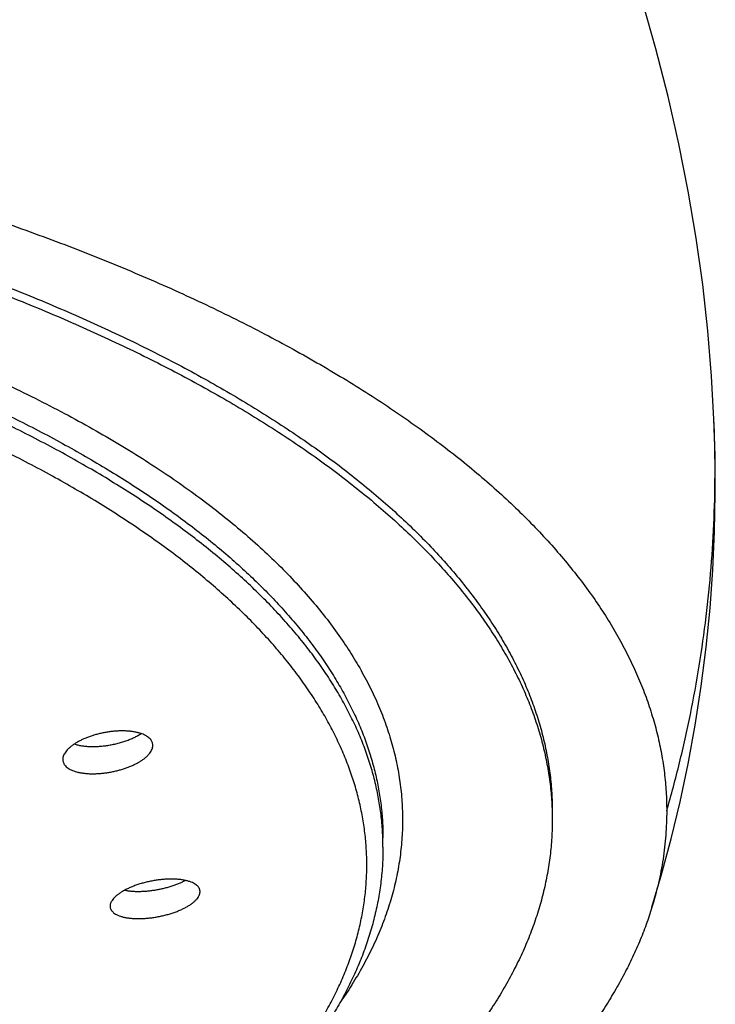
# Model space of a CAD drawing. Units: inches. Extents: x -0.7 to 22.5, y 5.4 to 13.2.
# Drawn here: x 22.2 to 22.5, y 11.2 to 11.7 of the extents above; entities that cross this region are included whole.
import ezdxf

# ---------------------------------------------------------------- set-up
doc = ezdxf.new("R2010")
doc.units = ezdxf.units.IN
doc.header["$LTSCALE"] = 1.21
doc.header["$MEASUREMENT"] = 0
doc.layers.get('0').update_dxf_attribs({"linetype": 'CONTINUOUS'})

msp = doc.modelspace()

# ---------------------------------------------------------------- linework, layer by layer
at = {"color": 7, "linetype": 'Continuous'}
for p, q in [((22.53877, 11.46706), (22.53876, 11.46711)), ((22.53933, 11.44846), (22.53876, 11.46711)), ((22.36959, 11.24813), (22.36959, 11.25303))]:
    msp.add_line(p, q, dxfattribs=at)
for points in [[(22.53877, 11.46706), (22.53755, 11.48897), (22.53562, 11.51222), (22.53298, 11.53578), (22.52964, 11.55959), (22.52559, 11.5836), (22.52081, 11.60776), (22.51531, 11.632), (22.50909, 11.65627), (22.50235, 11.67987)], [(22.50708, 11.21752), (22.512, 11.23427), (22.51687, 11.25245), (22.5214, 11.27132), (22.52552, 11.29072), (22.52915, 11.31049), (22.53225, 11.33046), (22.53479, 11.35047), (22.53676, 11.37036), (22.53817, 11.39001), (22.53906, 11.4095), (22.53944, 11.42895), (22.53933, 11.44846)]]:
    msp.add_lwpolyline(points, dxfattribs=at)
for points, knots in [([(21.54459, 11.663), (21.56045, 11.663), (21.59215, 11.66268), (21.6396, 11.66124), (21.68683, 11.65885), (21.73371, 11.65553), (21.78014, 11.65128), (21.826, 11.64611), (21.87118, 11.64003), (21.91558, 11.63305), (21.95907, 11.62517), (22.00156, 11.61643), (22.04296, 11.60685), (22.08317, 11.59646), (22.11582, 11.58708), (22.14126, 11.57918), (22.15986, 11.57311), (22.17808, 11.56686), (22.19592, 11.56042), (22.21336, 11.55381), (22.2304, 11.54702), (22.24703, 11.54006), (22.26322, 11.53294), (22.27898, 11.52565), (22.2943, 11.51821), (22.30917, 11.51062), (22.32358, 11.50288), (22.33753, 11.49499), (22.351, 11.48698), (22.36399, 11.47883), (22.37648, 11.47055), (22.38848, 11.46215), (22.39998, 11.45364), (22.41096, 11.44501), (22.42141, 11.43627), (22.43134, 11.42743), (22.44073, 11.4185), (22.44957, 11.40947), (22.45787, 11.40035), (22.46561, 11.39115), (22.4728, 11.38188), (22.47943, 11.37253), (22.4855, 11.36312), (22.491, 11.35365), (22.49594, 11.34413), (22.50031, 11.33456), (22.50411, 11.32494), (22.50733, 11.3153), (22.50997, 11.30562), (22.51203, 11.29591), (22.51351, 11.28619), (22.51439, 11.27646), (22.51459, 11.26996), (22.51459, 11.26672)], [0, 0, 0, 0, 0.042465, 0.084844, 0.127054, 0.169011, 0.210631, 0.251832, 0.292531, 0.332647, 0.372102, 0.410827, 0.448755, 0.485822, 0.521964, 0.53967, 0.557122, 0.574312, 0.591234, 0.607881, 0.624246, 0.640324, 0.65611, 0.671602, 0.686797, 0.701692, 0.716286, 0.730576, 0.744561, 0.75824, 0.771612, 0.784678, 0.797438, 0.809893, 0.822047, 0.833902, 0.845462, 0.856733, 0.867724, 0.878445, 0.888907, 0.899122, 0.909104, 0.918867, 0.928428, 0.937804, 0.947014, 0.956077, 0.965016, 0.973853, 0.982612, 0.991319, 1, 1, 1, 1]), ([(21.54459, 11.6391), (21.5595, 11.6391), (21.58929, 11.6388), (21.63388, 11.63746), (21.67826, 11.63523), (21.72231, 11.63211), (21.76594, 11.62811), (21.80903, 11.62324), (21.85149, 11.61752), (21.89321, 11.61095), (21.93409, 11.60356), (21.97403, 11.59535), (22.01294, 11.58636), (22.05072, 11.5766), (22.08729, 11.56609), (22.12255, 11.55486), (22.151, 11.54485), (22.17303, 11.53649), (22.18904, 11.53011), (22.20467, 11.52358), (22.21989, 11.51688), (22.23471, 11.51004), (22.24912, 11.50305), (22.2631, 11.49592), (22.27665, 11.48865), (22.28975, 11.48124), (22.30241, 11.47371), (22.31462, 11.46605), (22.32635, 11.45827), (22.33762, 11.45038), (22.34842, 11.44237), (22.35872, 11.43426), (22.36854, 11.42605), (22.37786, 11.41774), (22.38668, 11.40934), (22.395, 11.40086), (22.4028, 11.39229), (22.41009, 11.38364), (22.41685, 11.37493), (22.42309, 11.36615), (22.4288, 11.35731), (22.43398, 11.34841), (22.43862, 11.33946), (22.44273, 11.33047), (22.44629, 11.32143), (22.44931, 11.31237), (22.45178, 11.30327), (22.45371, 11.29415), (22.45508, 11.28502), (22.45591, 11.27587), (22.45609, 11.26976), (22.45609, 11.26672)], [0, 0, 0, 0, 0.042465, 0.084844, 0.127054, 0.169009, 0.210626, 0.251823, 0.292521, 0.332639, 0.372102, 0.410836, 0.44877, 0.485837, 0.521973, 0.557119, 0.59122, 0.607864, 0.624229, 0.64031, 0.656102, 0.6716, 0.686801, 0.701702, 0.716299, 0.730591, 0.744575, 0.758252, 0.771621, 0.784681, 0.797435, 0.809885, 0.822034, 0.833886, 0.845446, 0.85672, 0.867716, 0.878443, 0.88891, 0.89913, 0.909115, 0.91888, 0.928441, 0.937816, 0.947023, 0.956084, 0.96502, 0.973855, 0.982613, 0.99132, 1, 1, 1, 1]), ([(21.54459, 11.63454), (21.5595, 11.63454), (21.58929, 11.63424), (21.63388, 11.6329), (21.67826, 11.63066), (21.72231, 11.62754), (21.76594, 11.62354), (21.80903, 11.61868), (21.85149, 11.61295), (21.89321, 11.60639), (21.93409, 11.59899), (21.97403, 11.59079), (22.01294, 11.58179), (22.05072, 11.57203), (22.08729, 11.56153), (22.12255, 11.5503), (22.151, 11.54029), (22.17303, 11.53193), (22.18904, 11.52555), (22.20467, 11.51901), (22.21989, 11.51232), (22.23471, 11.50548), (22.24912, 11.49848), (22.2631, 11.49135), (22.27665, 11.48408), (22.28975, 11.47668), (22.30241, 11.46914), (22.31462, 11.46149), (22.32635, 11.45371), (22.33762, 11.44581), (22.34842, 11.43781), (22.35872, 11.4297), (22.36854, 11.42149), (22.37786, 11.41318), (22.38668, 11.40478), (22.395, 11.39629), (22.4028, 11.38772), (22.41009, 11.37908), (22.41685, 11.37037), (22.42309, 11.36158), (22.4288, 11.35274), (22.43398, 11.34385), (22.43862, 11.3349), (22.44273, 11.3259), (22.44629, 11.31687), (22.44931, 11.3078), (22.45178, 11.29871), (22.45371, 11.28959), (22.45508, 11.28045), (22.45591, 11.27131), (22.45609, 11.2652), (22.45609, 11.26215)], [0, 0, 0, 0, 0.042465, 0.084844, 0.127054, 0.169009, 0.210626, 0.251823, 0.292521, 0.332639, 0.372102, 0.410836, 0.44877, 0.485837, 0.521973, 0.557119, 0.59122, 0.607864, 0.624229, 0.64031, 0.656102, 0.6716, 0.686801, 0.701702, 0.716299, 0.730591, 0.744575, 0.758252, 0.771621, 0.784681, 0.797435, 0.809885, 0.822034, 0.833886, 0.845446, 0.85672, 0.867716, 0.878443, 0.88891, 0.89913, 0.909115, 0.91888, 0.928441, 0.937816, 0.947023, 0.956084, 0.96502, 0.973855, 0.982613, 0.99132, 1, 1, 1, 1]), ([(22.25117, 11.30277), (22.25098, 11.30305), (22.25054, 11.30361), (22.24972, 11.30435), (22.24873, 11.30502), (22.24758, 11.30563), (22.24629, 11.30617), (22.24485, 11.30662), (22.24329, 11.307), (22.24162, 11.30729), (22.23984, 11.30749), (22.23798, 11.30761), (22.23605, 11.30764), (22.23406, 11.30759), (22.23204, 11.30744), (22.22999, 11.30721), (22.22794, 11.30689), (22.2259, 11.3065), (22.22388, 11.30602), (22.2219, 11.30547), (22.21997, 11.30485), (22.21812, 11.30416), (22.21636, 11.30341), (22.21469, 11.30261), (22.21313, 11.30176), (22.2117, 11.30087), (22.21041, 11.29994), (22.20926, 11.29898), (22.20827, 11.29801), (22.20744, 11.29702), (22.20678, 11.29602), (22.20631, 11.29503), (22.20606, 11.29419), (22.20597, 11.29354), (22.20595, 11.29322), (22.20595, 11.29306)], [0, 0, 0, 0, 0.019539, 0.040611, 0.063494, 0.088349, 0.115241, 0.144157, 0.175025, 0.207725, 0.242103, 0.277975, 0.315134, 0.353359, 0.392416, 0.432063, 0.472053, 0.512136, 0.552063, 0.591589, 0.630472, 0.66848, 0.705389, 0.74099, 0.775091, 0.80752, 0.838135, 0.866826, 0.893528, 0.918236, 0.941014, 0.962026, 0.981546, 0.990878, 1, 1, 1, 1]), ([(22.21188, 11.30095), (22.21245, 11.30076), (22.21363, 11.30042), (22.21551, 11.30005), (22.21753, 11.29978), (22.21967, 11.29964), (22.22191, 11.29961), (22.22422, 11.2997), (22.22657, 11.2999), (22.22896, 11.30022), (22.23134, 11.30065), (22.23369, 11.30118), (22.23599, 11.30182), (22.23822, 11.30254), (22.24035, 11.30335), (22.24236, 11.30424), (22.24422, 11.30519), (22.2454, 11.30589), (22.24595, 11.30625)], [0, 0, 0, 0, 0.050342, 0.104489, 0.16213, 0.222864, 0.286229, 0.351716, 0.41878, 0.486857, 0.555372, 0.623743, 0.691395, 0.757763, 0.822302, 0.884496, 0.94387, 1, 1, 1, 1]), ([(22.25195, 11.30021), (22.25195, 11.30044), (22.25192, 11.30088), (22.25177, 11.30154), (22.25152, 11.30218), (22.25129, 11.30257), (22.25117, 11.30277)], [0, 0, 0, 0, 0.247172, 0.493318, 0.742879, 1, 1, 1, 1]), ([(22.20673, 11.2905), (22.20692, 11.29022), (22.20736, 11.28967), (22.20818, 11.28893), (22.20917, 11.28825), (22.21031, 11.28765), (22.21161, 11.28713), (22.21304, 11.28668), (22.2146, 11.28632), (22.21628, 11.28603), (22.21805, 11.28584), (22.21991, 11.28573), (22.22184, 11.28571), (22.22382, 11.28578), (22.22585, 11.28593), (22.22789, 11.28617), (22.22994, 11.28649), (22.23199, 11.28689), (22.23401, 11.28737), (22.23599, 11.28792), (22.23791, 11.28854), (22.23976, 11.28922), (22.24153, 11.28996), (22.2432, 11.29076), (22.24476, 11.2916), (22.24619, 11.29248), (22.24749, 11.2934), (22.24864, 11.29435), (22.24963, 11.29531), (22.25046, 11.29629), (22.25111, 11.29728), (22.25159, 11.29826), (22.25184, 11.29909), (22.25193, 11.29974), (22.25195, 11.30006), (22.25195, 11.30021)], [0, 0, 0, 0, 0.019558, 0.040628, 0.063497, 0.088333, 0.115205, 0.144105, 0.174964, 0.207664, 0.242051, 0.277941, 0.31513, 0.353395, 0.392501, 0.432206, 0.472262, 0.512416, 0.552417, 0.592017, 0.63097, 0.669039, 0.705998, 0.741634, 0.77575, 0.808174, 0.838758, 0.867396, 0.894024, 0.918638, 0.941311, 0.962212, 0.98163, 0.990917, 1, 1, 1, 1]), ([(22.20595, 11.29306), (22.20595, 11.29284), (22.20598, 11.29239), (22.20613, 11.29173), (22.20638, 11.2911), (22.20661, 11.2907), (22.20673, 11.2905)], [0, 0, 0, 0, 0.247724, 0.494067, 0.743442, 1, 1, 1, 1]), ([(22.51459, 11.26672), (22.51459, 11.2626), (22.51427, 11.25436), (22.51286, 11.24201), (22.5105, 11.22969), (22.50832, 11.22156), (22.50708, 11.21752)], [0, 0, 0, 0, 0.247057, 0.495307, 0.745915, 1, 1, 1, 1]), ([(22.45609, 11.26215), (22.45609, 11.25911), (22.45591, 11.253), (22.45508, 11.24385), (22.45371, 11.23472), (22.45178, 11.2256), (22.44931, 11.2165), (22.44629, 11.20743), (22.44273, 11.1984), (22.43862, 11.18941), (22.43398, 11.18046), (22.4288, 11.17156), (22.42309, 11.16272), (22.41685, 11.15394), (22.41009, 11.14523), (22.4028, 11.13658), (22.395, 11.12801), (22.38668, 11.11953), (22.37786, 11.11113), (22.36854, 11.10282), (22.35872, 11.09461), (22.34842, 11.0865), (22.33762, 11.07849), (22.32635, 11.0706), (22.31462, 11.06282), (22.30241, 11.05516), (22.28975, 11.04763), (22.27665, 11.04022), (22.2631, 11.03295), (22.24912, 11.02582), (22.23471, 11.01883), (22.21989, 11.01199), (22.20467, 11.00529), (22.18904, 10.99876), (22.17303, 10.99238), (22.151, 10.98402), (22.12255, 10.97401), (22.08729, 10.96278), (22.05072, 10.95227), (22.01294, 10.94251), (21.97403, 10.93352), (21.93409, 10.92531), (21.89321, 10.91792), (21.85149, 10.91135), (21.80903, 10.90563), (21.76594, 10.90076), (21.72231, 10.89676), (21.67826, 10.89364), (21.63388, 10.89141), (21.58929, 10.89007), (21.5595, 10.88977), (21.54459, 10.88977)], [0, 0, 0, 0, 0.00868, 0.017387, 0.026145, 0.03498, 0.043916, 0.052977, 0.062184, 0.071559, 0.08112, 0.090885, 0.10087, 0.11109, 0.121557, 0.132284, 0.14328, 0.154554, 0.166114, 0.177966, 0.190115, 0.202565, 0.215319, 0.228379, 0.241748, 0.255425, 0.269409, 0.283701, 0.298298, 0.313199, 0.3284, 0.343898, 0.35969, 0.375771, 0.392136, 0.40878, 0.442881, 0.478027, 0.514163, 0.55123, 0.589164, 0.627898, 0.667361, 0.707479, 0.748177, 0.789374, 0.830991, 0.872946, 0.915156, 0.957535, 1, 1, 1, 1]), ([(22.36959, 11.24813), (22.36959, 11.24522), (22.36942, 11.23939), (22.36863, 11.23066), (22.36733, 11.22195), (22.3655, 11.21327), (22.36317, 11.20463), (22.36032, 11.19604), (22.35697, 11.1875), (22.35312, 11.17903), (22.34878, 11.17062), (22.34395, 11.16228), (22.33864, 11.15401), (22.33084, 11.14298), (22.32215, 11.13224), (22.31268, 11.12179), (22.30504, 11.11396), (22.29695, 11.10622), (22.28841, 11.09858), (22.27944, 11.09105), (22.27003, 11.08361), (22.26019, 11.07629), (22.24993, 11.06908), (22.23926, 11.06198), (22.22817, 11.05499), (22.21669, 11.04813), (22.2048, 11.04139), (22.19252, 11.03478), (22.17986, 11.0283), (22.16682, 11.02195), (22.15342, 11.01574), (22.13965, 11.00967), (22.12066, 11.0017), (22.09607, 10.99211), (22.06549, 10.98132), (22.03367, 10.97116), (22.00068, 10.96166), (21.96661, 10.95283), (21.93153, 10.9447), (21.89553, 10.93728), (21.85868, 10.9306), (21.82109, 10.92467), (21.78283, 10.91949), (21.744, 10.9151), (21.7047, 10.91149), (21.66501, 10.90867), (21.62503, 10.90665), (21.58486, 10.90544), (21.55802, 10.90517), (21.54459, 10.90517)], [0, 0, 0, 0, 0.009119, 0.018259, 0.027443, 0.036693, 0.046028, 0.05547, 0.065039, 0.074752, 0.084629, 0.094685, 0.104937, 0.115399, 0.137001, 0.148168, 0.159591, 0.171277, 0.183236, 0.195471, 0.20799, 0.220795, 0.23389, 0.247278, 0.260959, 0.274934, 0.289203, 0.303766, 0.318621, 0.333766, 0.349197, 0.364913, 0.380909, 0.413723, 0.447601, 0.482499, 0.518364, 0.555141, 0.592767, 0.631179, 0.670307, 0.71008, 0.750422, 0.791256, 0.832504, 0.874085, 0.915917, 0.957917, 1, 1, 1, 1]), ([(22.27609, 11.22542), (22.27609, 11.22558), (22.27607, 11.22588), (22.27599, 11.22634), (22.27585, 11.22678), (22.27565, 11.22721), (22.27539, 11.22762), (22.27509, 11.22802), (22.27473, 11.22841), (22.27416, 11.22891), (22.27332, 11.22949), (22.27214, 11.2301), (22.27078, 11.23062), (22.26925, 11.23106), (22.26758, 11.2314), (22.26576, 11.23166), (22.26383, 11.23182), (22.2618, 11.23189), (22.25969, 11.23185), (22.25752, 11.23173), (22.25531, 11.2315), (22.25308, 11.23119), (22.25084, 11.23078), (22.24863, 11.23029), (22.24646, 11.22972), (22.24435, 11.22907), (22.24232, 11.22836), (22.2404, 11.22757), (22.23859, 11.22673), (22.23691, 11.22585), (22.23539, 11.22492), (22.23403, 11.22396), (22.23286, 11.22298), (22.23188, 11.22198), (22.23121, 11.22113), (22.23079, 11.22045), (22.23046, 11.2198), (22.23023, 11.21915), (22.23011, 11.21849), (22.23009, 11.21817), (22.23009, 11.21802)], [0, 0, 0, 0, 0.008589, 0.017125, 0.025715, 0.034468, 0.043484, 0.052851, 0.062646, 0.07293, 0.095133, 0.119728, 0.146812, 0.176371, 0.208304, 0.242452, 0.278606, 0.316523, 0.355934, 0.396549, 0.438062, 0.48016, 0.522519, 0.564815, 0.606723, 0.647923, 0.688099, 0.726951, 0.764191, 0.799556, 0.832812, 0.863766, 0.892277, 0.918276, 0.941792, 0.952671, 0.963004, 0.982209, 0.991242, 1, 1, 1, 1]), ([(22.23763, 11.22621), (22.23817, 11.2261), (22.2393, 11.22591), (22.24105, 11.22571), (22.2429, 11.22559), (22.24484, 11.22556), (22.24684, 11.22562), (22.24889, 11.22575), (22.25098, 11.22597), (22.25309, 11.22627), (22.2552, 11.22665), (22.25729, 11.2271), (22.25934, 11.22763), (22.26135, 11.22822), (22.26328, 11.22887), (22.26514, 11.22958), (22.26689, 11.23035), (22.26801, 11.2309), (22.26855, 11.23118)], [0, 0, 0, 0, 0.052242, 0.107709, 0.166087, 0.227019, 0.290112, 0.354951, 0.421099, 0.488105, 0.555509, 0.622847, 0.689653, 0.755467, 0.819835, 0.88232, 0.942504, 1, 1, 1, 1]), ([(22.23009, 11.21802), (22.23009, 11.21786), (22.23011, 11.21756), (22.23019, 11.21711), (22.23034, 11.21666), (22.23053, 11.21624), (22.23079, 11.21582), (22.23109, 11.21543), (22.23145, 11.21505), (22.23202, 11.21455), (22.23286, 11.21397), (22.23404, 11.21338), (22.2354, 11.21287), (22.23692, 11.21244), (22.2386, 11.21211), (22.24041, 11.21186), (22.24234, 11.21171), (22.24437, 11.21166), (22.24648, 11.2117), (22.24865, 11.21183), (22.25086, 11.21205), (22.25309, 11.21237), (22.25532, 11.21277), (22.25753, 11.21326), (22.25971, 11.21382), (22.26182, 11.21447), (22.26385, 11.21517), (22.26578, 11.21595), (22.26759, 11.21678), (22.26927, 11.21765), (22.27079, 11.21857), (22.27215, 11.21952), (22.27332, 11.22049), (22.27431, 11.22147), (22.27497, 11.22232), (22.27539, 11.223), (22.27572, 11.22364), (22.27595, 11.2243), (22.27607, 11.22495), (22.27609, 11.22526), (22.27609, 11.22542)], [0, 0, 0, 0, 0.008599, 0.017134, 0.025714, 0.034448, 0.043439, 0.052777, 0.062539, 0.072789, 0.094926, 0.119462, 0.146501, 0.176028, 0.207945, 0.242092, 0.278261, 0.316207, 0.355662, 0.396332, 0.437912, 0.480082, 0.522519, 0.564893, 0.606875, 0.648139, 0.688368, 0.727255, 0.764511, 0.799871, 0.833102, 0.864013, 0.892466, 0.918402, 0.941856, 0.952708, 0.963017, 0.982198, 0.991232, 1, 1, 1, 1]), ([(22.50708, 11.21752), (22.50616, 11.21453), (22.50416, 11.20855), (22.50069, 11.19967), (22.49672, 11.19083), (22.49227, 11.18203), (22.48732, 11.17327), (22.4819, 11.16457), (22.47599, 11.15591), (22.46737, 11.14432), (22.45788, 11.13298), (22.4476, 11.12191), (22.43645, 11.11068), (22.4245, 11.09975), (22.41181, 11.08911), (22.40173, 11.08113), (22.39122, 11.07324), (22.38027, 11.06545), (22.36889, 11.05777), (22.3571, 11.05019), (22.34488, 11.04273), (22.32787, 11.03283), (22.31022, 11.02328), (22.29197, 11.01405), (22.27776, 11.0072), (22.26318, 11.00048), (22.24308, 10.99163), (22.21706, 10.98094), (22.19582, 10.97296), (22.18497, 10.96907)], [0, 0, 0, 0, 0.022341, 0.045015, 0.068065, 0.091533, 0.115457, 0.139872, 0.164809, 0.190296, 0.243013, 0.270295, 0.298213, 0.356013, 0.385926, 0.416523, 0.447812, 0.479796, 0.512481, 0.545867, 0.579954, 0.614743, 0.686408, 0.723279, 0.760832, 0.79906, 0.837953, 0.917701, 1, 1, 1, 1])]:
    msp.add_open_spline(points, degree=3, knots=knots, dxfattribs=at)
at = {"color": 9, "linetype": 'Continuous'}
for points, knots in [([(21.54459, 11.60328), (21.56064, 11.60328), (21.5927, 11.60291), (21.64064, 11.60121), (21.68826, 11.59839), (21.73541, 11.59445), (21.78193, 11.58941), (21.82765, 11.58328), (21.87244, 11.57609), (21.91613, 11.56786), (21.95174, 11.56011), (21.97957, 11.5534), (21.99994, 11.54815), (22.01993, 11.54267), (22.03953, 11.53696), (22.05871, 11.53101), (22.07747, 11.52485), (22.09579, 11.51846), (22.11365, 11.51186), (22.13103, 11.50506), (22.14793, 11.49805), (22.16432, 11.49084), (22.1802, 11.48345), (22.19555, 11.47587), (22.21037, 11.46812), (22.22462, 11.46019), (22.23832, 11.4521), (22.25143, 11.44385), (22.26396, 11.43545), (22.27589, 11.4269), (22.28721, 11.41822), (22.29792, 11.4094), (22.308, 11.40047), (22.31745, 11.39142), (22.32625, 11.38226), (22.33441, 11.37299), (22.34191, 11.36364), (22.34874, 11.3542), (22.35491, 11.34468), (22.3604, 11.33509), (22.36522, 11.32544), (22.36935, 11.31573), (22.37279, 11.30597), (22.37554, 11.29618), (22.3776, 11.28636), (22.37897, 11.27651), (22.37963, 11.26666), (22.3796, 11.25679), (22.37888, 11.24694), (22.37745, 11.23709), (22.37533, 11.22727), (22.37252, 11.21748), (22.36901, 11.20773), (22.36482, 11.19803), (22.35995, 11.18838), (22.3544, 11.1788), (22.3503, 11.17254), (22.34815, 11.16943)], [0, 0, 0, 0, 0.045238, 0.090351, 0.135214, 0.179704, 0.223698, 0.267078, 0.309729, 0.351538, 0.392398, 0.41244, 0.432208, 0.451689, 0.470872, 0.489747, 0.508302, 0.526529, 0.544418, 0.56196, 0.579148, 0.595975, 0.612434, 0.62852, 0.644228, 0.659555, 0.674497, 0.689054, 0.703225, 0.71701, 0.730414, 0.743438, 0.75609, 0.768376, 0.780307, 0.791893, 0.803148, 0.814089, 0.824734, 0.835105, 0.845225, 0.855121, 0.864823, 0.874363, 0.883774, 0.893092, 0.902354, 0.911599, 0.920865, 0.93019, 0.939611, 0.949163, 0.958881, 0.968796, 0.978937, 0.98933, 1, 1, 1, 1]), ([(21.54459, 11.59007), (21.55808, 11.59007), (21.58505, 11.5898), (21.62541, 11.58859), (21.66557, 11.58656), (21.70544, 11.58374), (21.74493, 11.58012), (21.78393, 11.57572), (21.82236, 11.57054), (21.86012, 11.56459), (21.89712, 11.5579), (21.93328, 11.55047), (21.96849, 11.54233), (22.00269, 11.5335), (22.03579, 11.52399), (22.0677, 11.51383), (22.09836, 11.50304), (22.12301, 11.49347), (22.14203, 11.48551), (22.15581, 11.47945), (22.16922, 11.47326), (22.18226, 11.46693), (22.19491, 11.46047), (22.20718, 11.45389), (22.21904, 11.44719), (22.2305, 11.44037), (22.24154, 11.43344), (22.25217, 11.4264), (22.26237, 11.41926), (22.27213, 11.41201), (22.28146, 11.40467), (22.29035, 11.39724), (22.29879, 11.38972), (22.30677, 11.38212), (22.3143, 11.37444), (22.32136, 11.36668), (22.32795, 11.35886), (22.33408, 11.35097), (22.33972, 11.34302), (22.34489, 11.33502), (22.34958, 11.32697), (22.35378, 11.31887), (22.3575, 11.31073), (22.36072, 11.30255), (22.36345, 11.29434), (22.36569, 11.28611), (22.36743, 11.27786), (22.36868, 11.26959), (22.36942, 11.26131), (22.36959, 11.25578), (22.36959, 11.25303)], [0, 0, 0, 0, 0.042465, 0.084844, 0.127054, 0.169009, 0.210626, 0.251824, 0.292521, 0.332639, 0.372102, 0.410836, 0.44877, 0.485837, 0.521973, 0.55712, 0.591221, 0.624229, 0.64031, 0.656101, 0.671599, 0.686801, 0.701701, 0.716299, 0.73059, 0.744575, 0.758252, 0.77162, 0.784681, 0.797435, 0.809885, 0.822034, 0.833886, 0.845445, 0.85672, 0.867716, 0.878442, 0.88891, 0.89913, 0.909115, 0.91888, 0.928441, 0.937816, 0.947023, 0.956084, 0.96502, 0.973855, 0.982613, 0.99132, 1, 1, 1, 1]), ([(22.36959, 11.24813), (22.36959, 11.25089), (22.36942, 11.25641), (22.36868, 11.26469), (22.36743, 11.27296), (22.36569, 11.28121), (22.36345, 11.28945), (22.36072, 11.29765), (22.3575, 11.30583), (22.35378, 11.31397), (22.34958, 11.32207), (22.34489, 11.33012), (22.33972, 11.33812), (22.33408, 11.34607), (22.32795, 11.35396), (22.32136, 11.36178), (22.3143, 11.36954), (22.30677, 11.37722), (22.29879, 11.38482), (22.29035, 11.39234), (22.28146, 11.39977), (22.27213, 11.40711), (22.26237, 11.41436), (22.25217, 11.4215), (22.24154, 11.42854), (22.2305, 11.43548), (22.21904, 11.44229), (22.20718, 11.449), (22.19491, 11.45558), (22.18226, 11.46203), (22.16922, 11.46836), (22.15581, 11.47455), (22.14203, 11.48061), (22.12301, 11.48857), (22.09836, 11.49814), (22.0677, 11.50893), (22.03579, 11.51909), (22.00269, 11.5286), (21.96849, 11.53744), (21.93328, 11.54558), (21.89712, 11.553), (21.86012, 11.55969), (21.82236, 11.56564), (21.78393, 11.57082), (21.74493, 11.57522), (21.70544, 11.57884), (21.66557, 11.58167), (21.62541, 11.58369), (21.58505, 11.5849), (21.55808, 11.58517), (21.54459, 11.58517)], [0, 0, 0, 0, 0.00868, 0.017387, 0.026145, 0.03498, 0.043916, 0.052977, 0.062184, 0.071559, 0.08112, 0.090885, 0.10087, 0.11109, 0.121558, 0.132284, 0.14328, 0.154555, 0.166114, 0.177966, 0.190115, 0.202565, 0.215319, 0.22838, 0.241748, 0.255425, 0.26941, 0.283701, 0.298299, 0.313199, 0.328401, 0.343899, 0.35969, 0.375771, 0.408779, 0.44288, 0.478027, 0.514163, 0.55123, 0.589164, 0.627898, 0.667361, 0.707479, 0.748176, 0.789374, 0.830991, 0.872946, 0.915156, 0.957535, 1, 1, 1, 1]), ([(21.54459, 10.90547), (21.55795, 10.90547), (21.58464, 10.90574), (21.6246, 10.90694), (21.66436, 10.90894), (21.70383, 10.91174), (21.74292, 10.91532), (21.78154, 10.91968), (21.81958, 10.92481), (21.85696, 10.93069), (21.89359, 10.93732), (21.92938, 10.94467), (21.96425, 10.95273), (21.9981, 10.96148), (22.03087, 10.97089), (22.06246, 10.98095), (22.09281, 10.99163), (22.11721, 11.0011), (22.13604, 11.00898), (22.14969, 11.01498), (22.16297, 11.02111), (22.17587, 11.02738), (22.1884, 11.03377), (22.20054, 11.04028), (22.21228, 11.04692), (22.22363, 11.05367), (22.23456, 11.06053), (22.24508, 11.0675), (22.25518, 11.07457), (22.26485, 11.08175), (22.27408, 11.08901), (22.28288, 11.09637), (22.29123, 11.10382), (22.29914, 11.11134), (22.30659, 11.11895), (22.31358, 11.12662), (22.32011, 11.13437), (22.32617, 11.14218), (22.33176, 11.15004), (22.33688, 11.15797), (22.34152, 11.16594), (22.34568, 11.17396), (22.34935, 11.18202), (22.35254, 11.19011), (22.35525, 11.19823), (22.35746, 11.20638), (22.35919, 11.21455), (22.36042, 11.22274), (22.36116, 11.23094), (22.36141, 11.23914), (22.36116, 11.24734), (22.36042, 11.25554), (22.35919, 11.26372), (22.35746, 11.27189), (22.35525, 11.28004), (22.35254, 11.28817), (22.34935, 11.29626), (22.34568, 11.30432), (22.34152, 11.31234), (22.33688, 11.32031), (22.33176, 11.32823), (22.32617, 11.3361), (22.32011, 11.34391), (22.31358, 11.35166), (22.30659, 11.35933), (22.29914, 11.36694), (22.29123, 11.37446), (22.28288, 11.38191), (22.27408, 11.38927), (22.26485, 11.39653), (22.25518, 11.40371), (22.24508, 11.41078), (22.23456, 11.41775), (22.22363, 11.42461), (22.21228, 11.43136), (22.20054, 11.438), (22.1884, 11.44451), (22.17587, 11.4509), (22.16297, 11.45716), (22.14969, 11.4633), (22.13604, 11.46929), (22.11721, 11.47717), (22.09281, 11.48665), (22.06246, 11.49733), (22.03087, 11.50739), (21.9981, 11.5168), (21.96425, 11.52555), (21.92938, 11.53361), (21.89359, 11.54096), (21.85696, 11.54758), (21.81958, 11.55347), (21.78154, 11.5586), (21.74292, 11.56296), (21.70383, 11.56654), (21.66436, 11.56934), (21.6246, 11.57134), (21.58464, 11.57254), (21.55795, 11.57281), (21.54459, 11.57281)], [0, 0, 0, 0, 0.021232, 0.042422, 0.063527, 0.084504, 0.105313, 0.125912, 0.146261, 0.16632, 0.186051, 0.205418, 0.224385, 0.242919, 0.260987, 0.27856, 0.295611, 0.312114, 0.320155, 0.328051, 0.3358, 0.3434, 0.350851, 0.358149, 0.365295, 0.372288, 0.379126, 0.38581, 0.39234, 0.398718, 0.404943, 0.411017, 0.416943, 0.422723, 0.42836, 0.433858, 0.439221, 0.444455, 0.449565, 0.454557, 0.45944, 0.46422, 0.468908, 0.473511, 0.478042, 0.48251, 0.486928, 0.491307, 0.49566, 0.5, 0.50434, 0.508693, 0.513072, 0.51749, 0.521958, 0.526489, 0.531092, 0.53578, 0.54056, 0.545443, 0.550435, 0.555545, 0.560779, 0.566142, 0.57164, 0.577277, 0.583057, 0.588983, 0.595057, 0.601282, 0.60766, 0.61419, 0.620874, 0.627712, 0.634705, 0.641851, 0.649149, 0.6566, 0.6642, 0.671949, 0.679845, 0.687886, 0.704389, 0.72144, 0.739013, 0.757081, 0.775615, 0.794582, 0.813949, 0.83368, 0.853739, 0.874088, 0.894687, 0.915496, 0.936473, 0.957578, 0.978768, 1, 1, 1, 1]), ([(22.51459, 11.26672), (22.51694, 11.27486), (22.52131, 11.29122), (22.52686, 11.316), (22.53141, 11.34094), (22.53496, 11.36602), (22.53748, 11.3912), (22.53899, 11.41645), (22.53948, 11.44173), (22.53912, 11.45859), (22.53877, 11.467)], [0, 0, 0, 0, 0.125463, 0.250729, 0.375832, 0.500802, 0.625671, 0.750471, 0.875236, 1, 1, 1, 1])]:
    msp.add_open_spline(points, degree=3, knots=knots, dxfattribs=at)
msp.add_open_spline([(22.53877, 11.467), (22.53877, 11.46702), (22.53877, 11.46704), (22.53877, 11.46706)], degree=3, dxfattribs=at)

doc.saveas('drawing.dxf')
